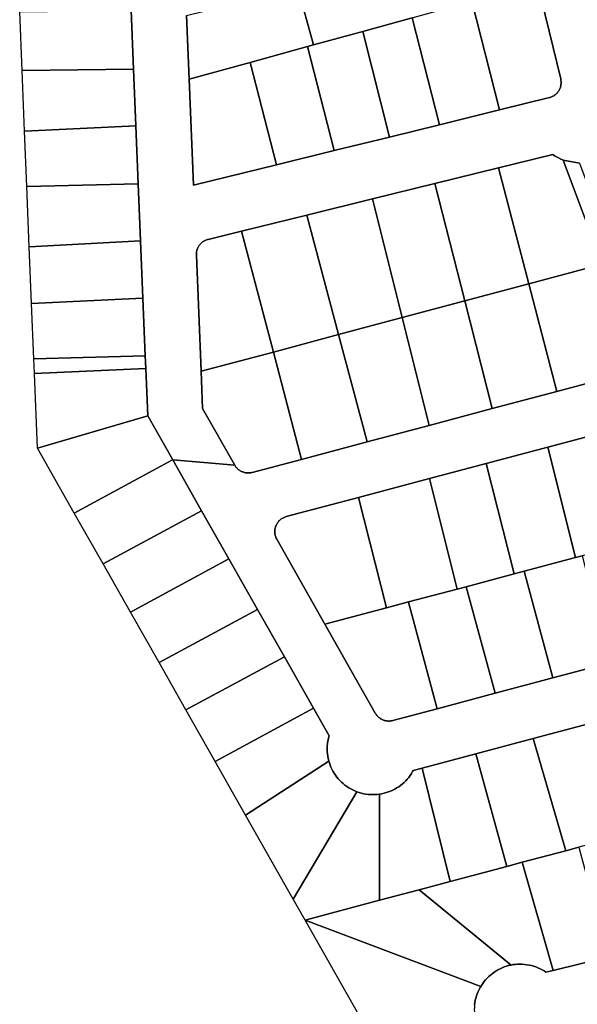
# Model space of a CAD drawing. Units: inches. Extents: x 487215 to 498235, y 6726914 to 6739397.
# Drawn here: x 494765 to 494898, y 6735579 to 6735813 of the extents above; entities that cross this region are included whole.
import ezdxf

# ---------------------------------------------------------------- set-up
doc = ezdxf.new("R2010")
doc.units = ezdxf.units.IN
doc.header["$MEASUREMENT"] = 0
doc.layers.add('DBO.Parcels_Mapinfo_Unsurveyed', color=10, linetype='Continuous')

msp = doc.modelspace()

# ---------------------------------------------------------------- linework, layer by layer
at = {"layer": 'DBO.Parcels_Mapinfo_Unsurveyed'}
for points in [[(494805.0109, 6735814.2745), (494805.6458, 6735799.0976), (494806.6766, 6735773.8627), (494826.3924, 6735778.7317), (494840.1135, 6735782.111), (494853.2656, 6735785.3504), (494865.1726, 6735788.2798), (494879.4544, 6735791.8091), (494891.2872, 6735794.7285), (494891.4768, 6735794.7785), (494891.6335, 6735794.8484), (494891.8231, 6735794.8984), (494891.9716, 6735794.9884), (494892.1365, 6735795.0584), (494892.3097, 6735795.1584), (494892.4663, 6735795.2484), (494892.6147, 6735795.3583), (494892.7632, 6735795.4783), (494892.9034, 6735795.6183), (494893.0353, 6735795.7283), (494893.1425, 6735795.8582), (494893.2827, 6735796.0182), (494893.4063, 6735796.1582), (494893.4971, 6735796.3081), (494893.6042, 6735796.4581), (494893.6867, 6735796.6381), (494893.7609, 6735796.808), (494893.8269, 6735796.978), (494893.9011, 6735797.148), (494893.9671, 6735797.3179), (494893.9836, 6735797.5079), (494894.0165, 6735797.6879), (494894.0413, 6735797.8778), (494894.0743, 6735798.0578), (494894.0743, 6735798.2378), (494894.0825, 6735798.4177), (494894.0743, 6735798.6177), (494894.0495, 6735798.7976), (494894.033, 6735798.9876), (494893.9836, 6735799.1576), (494893.9836, 6735799.1776), (494888.4836, 6735821.9329)], [(494805.0109, 6735814.2745), (494805.6458, 6735799.0976), (494806.6766, 6735773.8627), (494826.3924, 6735778.7317), (494840.1135, 6735782.111), (494853.2656, 6735785.3504), (494865.1726, 6735788.2798), (494879.4544, 6735791.8091), (494891.2872, 6735794.7285), (494891.4768, 6735794.7785), (494891.6335, 6735794.8484), (494891.8231, 6735794.8984), (494891.9716, 6735794.9884), (494892.1365, 6735795.0584), (494892.3097, 6735795.1584), (494892.4663, 6735795.2484), (494892.6147, 6735795.3583), (494892.7632, 6735795.4783), (494892.9034, 6735795.6183), (494893.0353, 6735795.7283), (494893.1425, 6735795.8582), (494893.2827, 6735796.0182), (494893.4063, 6735796.1582), (494893.4971, 6735796.3081), (494893.6042, 6735796.4581), (494893.6867, 6735796.6381), (494893.7609, 6735796.808), (494893.8269, 6735796.978), (494893.9011, 6735797.148), (494893.9671, 6735797.3179), (494893.9836, 6735797.5079), (494894.0165, 6735797.6879), (494894.0413, 6735797.8778), (494894.0743, 6735798.0578), (494894.0743, 6735798.2378), (494894.0825, 6735798.4177), (494894.0743, 6735798.6177), (494894.0495, 6735798.7976), (494894.033, 6735798.9876), (494893.9836, 6735799.1576), (494893.9836, 6735799.1776), (494888.4836, 6735821.9329)], [(494858.6996, 6735813.7146), (494846.8998, 6735810.4653), (494835.2154, 6735807.2459), (494831.4553, 6735820.8631)], [(494858.6996, 6735813.7146), (494846.8998, 6735810.4653), (494835.2154, 6735807.2459), (494831.4553, 6735820.8631)], [(494888.4836, 6735821.9329), (494893.9836, 6735799.1776), (494893.9836, 6735799.1576), (494894.033, 6735798.9876), (494894.0495, 6735798.7976), (494894.0743, 6735798.6177), (494894.0825, 6735798.4177), (494894.0743, 6735798.2378), (494894.0743, 6735798.0578), (494894.0413, 6735797.8778), (494894.0165, 6735797.6879), (494893.9836, 6735797.5079), (494893.9671, 6735797.3179), (494893.9011, 6735797.148), (494893.8269, 6735796.978), (494893.7609, 6735796.808), (494893.6867, 6735796.6381), (494893.6042, 6735796.4581), (494893.4971, 6735796.3081), (494893.4063, 6735796.1582), (494893.2827, 6735796.0182), (494893.1425, 6735795.8582), (494893.0353, 6735795.7283), (494892.9034, 6735795.6183), (494892.7632, 6735795.4783), (494892.6147, 6735795.3583), (494892.4663, 6735795.2484), (494892.3097, 6735795.1584), (494892.1365, 6735795.0584), (494891.9716, 6735794.9884), (494891.8231, 6735794.8984), (494891.6335, 6735794.8484), (494891.4768, 6735794.7785), (494891.2872, 6735794.7285), (494879.4544, 6735791.8091), (494879.4461, 6735791.8291), (494872.8907, 6735817.6338)], [(494888.4836, 6735821.9329), (494893.9836, 6735799.1776), (494893.9836, 6735799.1576), (494894.033, 6735798.9876), (494894.0495, 6735798.7976), (494894.0743, 6735798.6177), (494894.0825, 6735798.4177), (494894.0743, 6735798.2378), (494894.0743, 6735798.0578), (494894.0413, 6735797.8778), (494894.0165, 6735797.6879), (494893.9836, 6735797.5079), (494893.9671, 6735797.3179), (494893.9011, 6735797.148), (494893.8269, 6735796.978), (494893.7609, 6735796.808), (494893.6867, 6735796.6381), (494893.6042, 6735796.4581), (494893.4971, 6735796.3081), (494893.4063, 6735796.1582), (494893.2827, 6735796.0182), (494893.1425, 6735795.8582), (494893.0353, 6735795.7283), (494892.9034, 6735795.6183), (494892.7632, 6735795.4783), (494892.6147, 6735795.3583), (494892.4663, 6735795.2484), (494892.3097, 6735795.1584), (494892.1365, 6735795.0584), (494891.9716, 6735794.9884), (494891.8231, 6735794.8984), (494891.6335, 6735794.8484), (494891.4768, 6735794.7785), (494891.2872, 6735794.7285), (494879.4544, 6735791.8091), (494879.4461, 6735791.8291), (494872.8907, 6735817.6338)], [(494898.4116, 6735779.1216), (494894.602, 6735779.8515), (494894.4618, 6735779.9115), (494893.9753, 6735780.1114), (494893.4723, 6735780.3714), (494893.0023, 6735780.6213), (494892.524, 6735780.9013), (494892.087, 6735781.2212), (494879.174, 6735778.0319), (494864.0347, 6735774.3026), (494849.2663, 6735770.6634), (494833.624, 6735766.7842), (494818.13, 6735762.9649), (494810.1563, 6735760.9953), (494809.9831, 6735760.9553), (494809.7935, 6735760.9054), (494809.6368, 6735760.8354), (494809.4472, 6735760.7554), (494809.2905, 6735760.6654), (494809.1338, 6735760.5754), (494808.9854, 6735760.4854), (494808.837, 6735760.3755), (494808.6803, 6735760.2555), (494808.5401, 6735760.1355), (494808.4164, 6735760.0355), (494808.2927, 6735759.8956), (494808.1608, 6735759.7356), (494808.0701, 6735759.6056), (494807.9547, 6735759.4556), (494807.8392, 6735759.2957), (494807.765, 6735759.1257), (494807.6743, 6735758.9757), (494807.6248, 6735758.8058), (494807.5011, 6735758.4658), (494807.4517, 6735758.2759), (494807.4269, 6735758.0859), (494807.3939, 6735757.926), (494807.361, 6735757.746), (494807.361, 6735757.2561), (494808.4824, 6735729.6117), (494808.8452, 6735720.7935), (494816.4891, 6735707.2963), (494801.7373, 6735708.566), (494795.825, 6735719.0039), (494795.355, 6735730.3116), (494795.2231, 6735733.301), (494794.6624, 6735747.0282), (494794.1099, 6735760.6754), (494793.5657, 6735774.2026), (494792.9967, 6735788.0098), (494792.4442, 6735801.4571), (494791.8753, 6735815.4542)], [(494898.4116, 6735779.1216), (494894.602, 6735779.8515), (494894.4618, 6735779.9115), (494893.9753, 6735780.1114), (494893.4723, 6735780.3714), (494893.0023, 6735780.6213), (494892.524, 6735780.9013), (494892.087, 6735781.2212), (494879.174, 6735778.0319), (494864.0347, 6735774.3026), (494849.2663, 6735770.6634), (494833.624, 6735766.7842), (494818.13, 6735762.9649), (494810.1563, 6735760.9953), (494809.9831, 6735760.9553), (494809.7935, 6735760.9054), (494809.6368, 6735760.8354), (494809.4472, 6735760.7554), (494809.2905, 6735760.6654), (494809.1338, 6735760.5754), (494808.9854, 6735760.4854), (494808.837, 6735760.3755), (494808.6803, 6735760.2555), (494808.5401, 6735760.1355), (494808.4164, 6735760.0355), (494808.2927, 6735759.8956), (494808.1608, 6735759.7356), (494808.0701, 6735759.6056), (494807.9547, 6735759.4556), (494807.8392, 6735759.2957), (494807.765, 6735759.1257), (494807.6743, 6735758.9757), (494807.6248, 6735758.8058), (494807.5011, 6735758.4658), (494807.4517, 6735758.2759), (494807.4269, 6735758.0859), (494807.3939, 6735757.926), (494807.361, 6735757.746), (494807.361, 6735757.2561), (494808.4824, 6735729.6117), (494808.8452, 6735720.7935), (494816.4891, 6735707.2963), (494801.7373, 6735708.566), (494795.825, 6735719.0039), (494795.355, 6735730.3116), (494795.2231, 6735733.301), (494794.6624, 6735747.0282), (494794.1099, 6735760.6754), (494793.5657, 6735774.2026), (494792.9967, 6735788.0098), (494792.4442, 6735801.4571), (494791.8753, 6735815.4542)], [(494900.6215, 6735645.7488), (494887.4693, 6735642.2495), (494873.8307, 6735638.6302), (494861.0332, 6735635.2209), (494858.914, 6735634.661), (494858.7573, 6735634.3911), (494858.4934, 6735633.9412), (494858.1801, 6735633.4713), (494857.842, 6735633.0314), (494857.4957, 6735632.6115), (494857.1329, 6735632.2115), (494856.7371, 6735631.8216), (494856.3413, 6735631.4617), (494855.896, 6735631.1218), (494855.4755, 6735630.8018), (494854.9807, 6735630.5219), (494854.5272, 6735630.2519), (494854.0324, 6735629.992), (494853.5542, 6735629.762), (494853.0264, 6735629.5721), (494852.507, 6735629.3921), (494851.9792, 6735629.2521), (494851.4515, 6735629.1422), (494850.9238, 6735629.0222), (494850.8825, 6735629.0222), (494850.3795, 6735628.9622), (494849.8271, 6735628.9422), (494849.2911, 6735628.9322), (494848.7304, 6735628.9322), (494848.1861, 6735628.9722), (494847.6502, 6735629.0522), (494847.1224, 6735629.1422), (494846.5864, 6735629.2621), (494846.0505, 6735629.4221), (494845.531, 6735629.5921), (494845.5062, 6735629.6121), (494845.0445, 6735629.792), (494844.5497, 6735630.022), (494844.055, 6735630.2719), (494843.5767, 6735630.5519), (494842.6944, 6735631.1918), (494842.2739, 6735631.5417), (494841.8451, 6735631.8816), (494841.4658, 6735632.2715), (494841.103, 6735632.6815), (494840.7649, 6735633.1014), (494840.4103, 6735633.5413), (494840.1217, 6735634.0012), (494839.8413, 6735634.4611), (494839.594, 6735634.961), (494839.3548, 6735635.4509), (494839.1404, 6735635.9608), (494838.9838, 6735636.4807), (494838.8766, 6735636.8506), (494838.8271, 6735636.9906), (494838.6869, 6735637.5205), (494838.5962, 6735638.0504), (494838.5303, 6735638.6002), (494838.4808, 6735639.1501), (494838.4396, 6735639.7), (494838.456, 6735640.2299), (494838.5715, 6735641.3297), (494838.6622, 6735641.8696), (494838.7694, 6735642.3995), (494838.9261, 6735642.9294), (494835.2237, 6735649.468), (494828.2807, 6735661.7155), (494821.8901, 6735672.9732), (494815.0956, 6735684.9908), (494808.6061, 6735696.4485), (494801.7373, 6735708.566), (494816.4891, 6735707.2963), (494816.5798, 6735707.1363), (494816.6953, 6735706.9863), (494816.786, 6735706.8364), (494816.9261, 6735706.6964), (494817.0416, 6735706.5464), (494817.1735, 6735706.4264), (494817.3137, 6735706.2865), (494817.4704, 6735706.1765), (494817.627, 6735706.0865), (494817.7755, 6735705.9765), (494817.9239, 6735705.8865), (494818.1053, 6735705.8066), (494818.2702, 6735705.7266), (494818.4434, 6735705.6666), (494818.6165, 6735705.5866), (494818.7815, 6735705.5566), (494818.9711, 6735705.4966), (494819.1525, 6735705.4766), (494819.3422, 6735705.4466), (494819.5236, 6735705.4366), (494819.9029, 6735705.4366), (494820.0761, 6735705.4566), (494820.274, 6735705.4866), (494820.4471, 6735705.5066), (494820.6368, 6735705.5566), (494832.3706, 6735708.676), (494847.9553, 6735712.8251), (494862.7071, 6735716.7443), (494877.7228, 6735720.7535), (494893.0435, 6735724.8227), (494904.6537, 6735727.9121)], [(494900.6215, 6735645.7488), (494887.4693, 6735642.2495), (494873.8307, 6735638.6302), (494861.0332, 6735635.2209), (494858.914, 6735634.661), (494858.7573, 6735634.3911), (494858.4934, 6735633.9412), (494858.1801, 6735633.4713), (494857.842, 6735633.0314), (494857.4957, 6735632.6115), (494857.1329, 6735632.2115), (494856.7371, 6735631.8216), (494856.3413, 6735631.4617), (494855.896, 6735631.1218), (494855.4755, 6735630.8018), (494854.9807, 6735630.5219), (494854.5272, 6735630.2519), (494854.0324, 6735629.992), (494853.5542, 6735629.762), (494853.0264, 6735629.5721), (494852.507, 6735629.3921), (494851.9792, 6735629.2521), (494851.4515, 6735629.1422), (494850.9238, 6735629.0222), (494850.8825, 6735629.0222), (494850.3795, 6735628.9622), (494849.8271, 6735628.9422), (494849.2911, 6735628.9322), (494848.7304, 6735628.9322), (494848.1861, 6735628.9722), (494847.6502, 6735629.0522), (494847.1224, 6735629.1422), (494846.5864, 6735629.2621), (494846.0505, 6735629.4221), (494845.531, 6735629.5921), (494845.5062, 6735629.6121), (494845.0445, 6735629.792), (494844.5497, 6735630.022), (494844.055, 6735630.2719), (494843.5767, 6735630.5519), (494842.6944, 6735631.1918), (494842.2739, 6735631.5417), (494841.8451, 6735631.8816), (494841.4658, 6735632.2715), (494841.103, 6735632.6815), (494840.7649, 6735633.1014), (494840.4103, 6735633.5413), (494840.1217, 6735634.0012), (494839.8413, 6735634.4611), (494839.594, 6735634.961), (494839.3548, 6735635.4509), (494839.1404, 6735635.9608), (494838.9838, 6735636.4807), (494838.8766, 6735636.8506), (494838.8271, 6735636.9906), (494838.6869, 6735637.5205), (494838.5962, 6735638.0504), (494838.5303, 6735638.6002), (494838.4808, 6735639.1501), (494838.4396, 6735639.7), (494838.456, 6735640.2299), (494838.5715, 6735641.3297), (494838.6622, 6735641.8696), (494838.7694, 6735642.3995), (494838.9261, 6735642.9294), (494835.2237, 6735649.468), (494828.2807, 6735661.7155), (494821.8901, 6735672.9732), (494815.0956, 6735684.9908), (494808.6061, 6735696.4485), (494801.7373, 6735708.566), (494816.4891, 6735707.2963), (494816.5798, 6735707.1363), (494816.6953, 6735706.9863), (494816.786, 6735706.8364), (494816.9261, 6735706.6964), (494817.0416, 6735706.5464), (494817.1735, 6735706.4264), (494817.3137, 6735706.2865), (494817.4704, 6735706.1765), (494817.627, 6735706.0865), (494817.7755, 6735705.9765), (494817.9239, 6735705.8865), (494818.1053, 6735705.8066), (494818.2702, 6735705.7266), (494818.4434, 6735705.6666), (494818.6165, 6735705.5866), (494818.7815, 6735705.5566), (494818.9711, 6735705.4966), (494819.1525, 6735705.4766), (494819.3422, 6735705.4466), (494819.5236, 6735705.4366), (494819.9029, 6735705.4366), (494820.0761, 6735705.4566), (494820.274, 6735705.4866), (494820.4471, 6735705.5066), (494820.6368, 6735705.5566), (494832.3706, 6735708.676), (494847.9553, 6735712.8251), (494862.7071, 6735716.7443), (494877.7228, 6735720.7535), (494893.0435, 6735724.8227), (494904.6537, 6735727.9121)], [(494904.9093, 6735715.3046), (494890.9408, 6735711.5954), (494876.2632, 6735707.6962), (494862.7895, 6735704.1069), (494845.9433, 6735699.6278), (494828.7424, 6735695.0588), (494828.5528, 6735695.0088), (494828.3961, 6735694.9388), (494828.2065, 6735694.8688), (494828.0415, 6735694.7988), (494827.8931, 6735694.7088), (494827.7117, 6735694.6088), (494827.5633, 6735694.4989), (494827.4149, 6735694.4089), (494827.2747, 6735694.2689), (494827.1427, 6735694.1589), (494827.0026, 6735694.019), (494826.8871, 6735693.889), (494826.7717, 6735693.729), (494826.6562, 6735693.5991), (494826.5408, 6735693.4391), (494826.4666, 6735693.2691), (494826.3759, 6735693.1191), (494826.2934, 6735692.9392), (494826.2357, 6735692.7692), (494826.1862, 6735692.5793), (494826.1203, 6735692.4093), (494826.0708, 6735692.2193), (494826.046, 6735692.0394), (494826.0213, 6735691.8494), (494826.0131, 6735691.6694), (494826.0131, 6735691.4895), (494826.0048, 6735691.3095), (494826.0296, 6735691.1196), (494826.0543, 6735690.9396), (494826.0873, 6735690.7496), (494826.1203, 6735690.5797), (494826.1697, 6735690.3897), (494826.2439, 6735690.2097), (494826.2934, 6735690.0398), (494826.3841, 6735689.8898), (494826.4501, 6735689.6998), (494826.4913, 6735689.6599), (494837.9366, 6735669.454), (494849.9013, 6735648.3083), (494849.992, 6735648.1483), (494850.1157, 6735647.9983), (494850.2064, 6735647.8484), (494850.3465, 6735647.7084), (494850.4537, 6735647.5584), (494850.5939, 6735647.4384), (494850.7341, 6735647.2985), (494850.8825, 6735647.1885), (494851.0227, 6735647.0685), (494851.1711, 6735646.9785), (494851.3525, 6735646.8786), (494851.501, 6735646.7886), (494851.6659, 6735646.7286), (494851.8473, 6735646.6486), (494852.0122, 6735646.5886), (494852.2019, 6735646.5386), (494852.3833, 6735646.5086), (494852.5564, 6735646.4586), (494852.7296, 6735646.4486), (494852.944, 6735646.4287), (494853.1254, 6735646.4287), (494853.3068, 6735646.4187), (494853.5047, 6735646.4486), (494853.6696, 6735646.4686), (494853.8758, 6735646.4986), (494854.0324, 6735646.5386), (494854.0819, 6735646.5486), (494864.5871, 6735649.3481), (494878.4072, 6735653.0173), (494892.1365, 6735656.6766), (494905.5525, 6735660.2458)], [(494904.9093, 6735715.3046), (494890.9408, 6735711.5954), (494876.2632, 6735707.6962), (494862.7895, 6735704.1069), (494845.9433, 6735699.6278), (494828.7424, 6735695.0588), (494828.5528, 6735695.0088), (494828.3961, 6735694.9388), (494828.2065, 6735694.8688), (494828.0415, 6735694.7988), (494827.8931, 6735694.7088), (494827.7117, 6735694.6088), (494827.5633, 6735694.4989), (494827.4149, 6735694.4089), (494827.2747, 6735694.2689), (494827.1427, 6735694.1589), (494827.0026, 6735694.019), (494826.8871, 6735693.889), (494826.7717, 6735693.729), (494826.6562, 6735693.5991), (494826.5408, 6735693.4391), (494826.4666, 6735693.2691), (494826.3759, 6735693.1191), (494826.2934, 6735692.9392), (494826.2357, 6735692.7692), (494826.1862, 6735692.5793), (494826.1203, 6735692.4093), (494826.0708, 6735692.2193), (494826.046, 6735692.0394), (494826.0213, 6735691.8494), (494826.0131, 6735691.6694), (494826.0131, 6735691.4895), (494826.0048, 6735691.3095), (494826.0296, 6735691.1196), (494826.0543, 6735690.9396), (494826.0873, 6735690.7496), (494826.1203, 6735690.5797), (494826.1697, 6735690.3897), (494826.2439, 6735690.2097), (494826.2934, 6735690.0398), (494826.3841, 6735689.8898), (494826.4501, 6735689.6998), (494826.4913, 6735689.6599), (494837.9366, 6735669.454), (494849.9013, 6735648.3083), (494849.992, 6735648.1483), (494850.1157, 6735647.9983), (494850.2064, 6735647.8484), (494850.3465, 6735647.7084), (494850.4537, 6735647.5584), (494850.5939, 6735647.4384), (494850.7341, 6735647.2985), (494850.8825, 6735647.1885), (494851.0227, 6735647.0685), (494851.1711, 6735646.9785), (494851.3525, 6735646.8786), (494851.501, 6735646.7886), (494851.6659, 6735646.7286), (494851.8473, 6735646.6486), (494852.0122, 6735646.5886), (494852.2019, 6735646.5386), (494852.3833, 6735646.5086), (494852.5564, 6735646.4586), (494852.7296, 6735646.4486), (494852.944, 6735646.4287), (494853.1254, 6735646.4287), (494853.3068, 6735646.4187), (494853.5047, 6735646.4486), (494853.6696, 6735646.4686), (494853.8758, 6735646.4986), (494854.0324, 6735646.5386), (494854.0819, 6735646.5486), (494864.5871, 6735649.3481), (494878.4072, 6735653.0173), (494892.1365, 6735656.6766), (494905.5525, 6735660.2458)], [(494873.5009, 6735578.9224), (494873.5916, 6735579.4523), (494873.6823, 6735579.9922), (494873.8142, 6735580.5321), (494873.9626, 6735581.052), (494874.1523, 6735581.5619), (494874.3502, 6735582.0718), (494874.5811, 6735582.5617), (494874.8367, 6735583.0616), (494874.9769, 6735583.2815), (494875.1253, 6735583.5215), (494875.4304, 6735583.9814), (494875.7437, 6735584.4213), (494876.0901, 6735584.8512), (494876.4694, 6735585.2511), (494876.8569, 6735585.631), (494877.2692, 6735586.001), (494877.6898, 6735586.3309), (494878.1433, 6735586.6608), (494878.5968, 6735586.9508), (494879.0503, 6735587.2307), (494879.5533, 6735587.4906), (494880.0563, 6735587.7206), (494880.5511, 6735587.9306), (494881.0623, 6735588.1105), (494881.5901, 6735588.2505), (494882.126, 6735588.3605), (494882.2167, 6735588.3805), (494882.6538, 6735588.4804), (494883.1897, 6735588.5404), (494883.7422, 6735588.5904), (494884.2947, 6735588.6004), (494884.8307, 6735588.5904), (494885.9356, 6735588.4704), (494886.4633, 6735588.3905), (494886.9993, 6735588.2705), (494887.5353, 6735588.1105), (494888.063, 6735587.9406), (494888.5743, 6735587.7406), (494889.0608, 6735587.5106), (494889.5473, 6735587.2607), (494890.0256, 6735586.9808), (494890.4708, 6735586.6908), (494892.1942, 6735587.1207), (494905.3546, 6735590.3601)], [(494873.5009, 6735578.9224), (494873.5916, 6735579.4523), (494873.6823, 6735579.9922), (494873.8142, 6735580.5321), (494873.9626, 6735581.052), (494874.1523, 6735581.5619), (494874.3502, 6735582.0718), (494874.5811, 6735582.5617), (494874.8367, 6735583.0616), (494874.9769, 6735583.2815), (494875.1253, 6735583.5215), (494875.4304, 6735583.9814), (494875.7437, 6735584.4213), (494876.0901, 6735584.8512), (494876.4694, 6735585.2511), (494876.8569, 6735585.631), (494877.2692, 6735586.001), (494877.6898, 6735586.3309), (494878.1433, 6735586.6608), (494878.5968, 6735586.9508), (494879.0503, 6735587.2307), (494879.5533, 6735587.4906), (494880.0563, 6735587.7206), (494880.5511, 6735587.9306), (494881.0623, 6735588.1105), (494881.5901, 6735588.2505), (494882.126, 6735588.3605), (494882.2167, 6735588.3805), (494882.6538, 6735588.4804), (494883.1897, 6735588.5404), (494883.7422, 6735588.5904), (494884.2947, 6735588.6004), (494884.8307, 6735588.5904), (494885.9356, 6735588.4704), (494886.4633, 6735588.3905), (494886.9993, 6735588.2705), (494887.5353, 6735588.1105), (494888.063, 6735587.9406), (494888.5743, 6735587.7406), (494889.0608, 6735587.5106), (494889.5473, 6735587.2607), (494890.0256, 6735586.9808), (494890.4708, 6735586.6908), (494892.1942, 6735587.1207), (494905.3546, 6735590.3601)]]:
    msp.add_lwpolyline(points, dxfattribs=at)
for points in [[(494805.0109, 6735814.2745), (494830.8451, 6735820.7132), (494831.4553, 6735820.8631), (494835.2154, 6735807.2459), (494833.8136, 6735806.856), (494820.1915, 6735803.1068), (494805.6458, 6735799.0976)], [(494805.0109, 6735814.2745), (494830.8451, 6735820.7132), (494831.4553, 6735820.8631), (494835.2154, 6735807.2459), (494833.8136, 6735806.856), (494820.1915, 6735803.1068), (494805.6458, 6735799.0976)], [(494858.6996, 6735813.7146), (494872.8907, 6735817.6338), (494879.4461, 6735791.8291), (494879.4544, 6735791.8091), (494865.1726, 6735788.2798)], [(494858.6996, 6735813.7146), (494872.8907, 6735817.6338), (494879.4461, 6735791.8291), (494879.4544, 6735791.8091), (494865.1726, 6735788.2798)], [(494765.3649, 6735815.1143), (494791.7433, 6735815.4542), (494791.8753, 6735815.4542), (494792.4442, 6735801.4571), (494765.9338, 6735801.1872)], [(494765.3649, 6735815.1143), (494791.7433, 6735815.4542), (494791.8753, 6735815.4542), (494792.4442, 6735801.4571), (494765.9338, 6735801.1872)], [(494846.8998, 6735810.4653), (494858.6996, 6735813.7146), (494865.1726, 6735788.2798), (494853.2656, 6735785.3504)], [(494846.8998, 6735810.4653), (494858.6996, 6735813.7146), (494865.1726, 6735788.2798), (494853.2656, 6735785.3504)], [(494833.8136, 6735806.856), (494835.2154, 6735807.2459), (494846.8998, 6735810.4653), (494853.2656, 6735785.3504), (494840.1135, 6735782.111)], [(494833.8136, 6735806.856), (494835.2154, 6735807.2459), (494846.8998, 6735810.4653), (494853.2656, 6735785.3504), (494840.1135, 6735782.111)], [(494820.1915, 6735803.1068), (494833.8136, 6735806.856), (494840.1135, 6735782.111), (494826.3924, 6735778.7317)], [(494820.1915, 6735803.1068), (494833.8136, 6735806.856), (494840.1135, 6735782.111), (494826.3924, 6735778.7317)], [(494805.6458, 6735799.0976), (494820.1915, 6735803.1068), (494826.3924, 6735778.7317), (494806.6766, 6735773.8627)], [(494805.6458, 6735799.0976), (494820.1915, 6735803.1068), (494826.3924, 6735778.7317), (494806.6766, 6735773.8627)], [(494765.9338, 6735801.1872), (494792.4442, 6735801.4571), (494792.9967, 6735788.0098), (494766.5193, 6735786.7601)], [(494765.9338, 6735801.1872), (494792.4442, 6735801.4571), (494792.9967, 6735788.0098), (494766.5193, 6735786.7601)], [(494766.5193, 6735786.7601), (494792.9967, 6735788.0098), (494793.5657, 6735774.2026), (494793.5409, 6735774.2026), (494767.0635, 6735773.5628)], [(494766.5193, 6735786.7601), (494792.9967, 6735788.0098), (494793.5657, 6735774.2026), (494793.5409, 6735774.2026), (494767.0635, 6735773.5628)], [(494879.174, 6735778.0319), (494892.087, 6735781.2212), (494892.524, 6735780.9013), (494893.0023, 6735780.6213), (494893.4723, 6735780.3714), (494893.9753, 6735780.1114), (494894.4618, 6735779.9115), (494894.602, 6735779.8515), (494903.8456, 6735755.0765), (494903.8291, 6735755.0765), (494886.3726, 6735750.4075)], [(494879.174, 6735778.0319), (494892.087, 6735781.2212), (494892.524, 6735780.9013), (494893.0023, 6735780.6213), (494893.4723, 6735780.3714), (494893.9753, 6735780.1114), (494894.4618, 6735779.9115), (494894.602, 6735779.8515), (494903.8456, 6735755.0765), (494903.8291, 6735755.0765), (494886.3726, 6735750.4075)], [(494894.602, 6735779.8515), (494898.4116, 6735779.1216), (494907.3913, 6735755.0765), (494915.934, 6735732.1712), (494912.8336, 6735731.0014), (494903.8456, 6735755.0765)], [(494894.602, 6735779.8515), (494898.4116, 6735779.1216), (494907.3913, 6735755.0765), (494915.934, 6735732.1712), (494912.8336, 6735731.0014), (494903.8456, 6735755.0765)], [(494864.0347, 6735774.3026), (494879.174, 6735778.0319), (494886.3726, 6735750.4075), (494871.1756, 6735746.3483)], [(494864.0347, 6735774.3026), (494879.174, 6735778.0319), (494886.3726, 6735750.4075), (494871.1756, 6735746.3483)], [(494767.0635, 6735773.5628), (494793.5409, 6735774.2026), (494793.5657, 6735774.2026), (494794.1099, 6735760.6754), (494767.6407, 6735759.2257)], [(494767.0635, 6735773.5628), (494793.5409, 6735774.2026), (494793.5657, 6735774.2026), (494794.1099, 6735760.6754), (494767.6407, 6735759.2257)], [(494849.2663, 6735770.6634), (494864.0347, 6735774.3026), (494871.1756, 6735746.3483), (494856.3165, 6735742.3791)], [(494849.2663, 6735770.6634), (494864.0347, 6735774.3026), (494871.1756, 6735746.3483), (494856.3165, 6735742.3791)], [(494833.624, 6735766.7842), (494849.2663, 6735770.6634), (494856.3165, 6735742.3791), (494841.1772, 6735738.3399)], [(494833.624, 6735766.7842), (494849.2663, 6735770.6634), (494856.3165, 6735742.3791), (494841.1772, 6735738.3399)], [(494818.13, 6735762.9649), (494833.624, 6735766.7842), (494841.1772, 6735738.3399), (494825.6832, 6735734.2008)], [(494818.13, 6735762.9649), (494833.624, 6735766.7842), (494841.1772, 6735738.3399), (494825.6832, 6735734.2008)], [(494818.13, 6735762.9649), (494825.6832, 6735734.2008), (494808.4824, 6735729.6117), (494807.361, 6735757.2561), (494807.361, 6735757.746), (494807.3939, 6735757.926), (494807.4269, 6735758.0859), (494807.4517, 6735758.2759), (494807.5011, 6735758.4658), (494807.6248, 6735758.8058), (494807.6743, 6735758.9757), (494807.765, 6735759.1257), (494807.8392, 6735759.2957), (494807.9547, 6735759.4556), (494808.0701, 6735759.6056), (494808.1608, 6735759.7356), (494808.2927, 6735759.8956), (494808.4164, 6735760.0355), (494808.5401, 6735760.1355), (494808.6803, 6735760.2555), (494808.837, 6735760.3755), (494808.9854, 6735760.4854), (494809.1338, 6735760.5754), (494809.2905, 6735760.6654), (494809.4472, 6735760.7554), (494809.6368, 6735760.8354), (494809.7935, 6735760.9054), (494809.9831, 6735760.9553), (494810.1563, 6735760.9953)], [(494818.13, 6735762.9649), (494825.6832, 6735734.2008), (494808.4824, 6735729.6117), (494807.361, 6735757.2561), (494807.361, 6735757.746), (494807.3939, 6735757.926), (494807.4269, 6735758.0859), (494807.4517, 6735758.2759), (494807.5011, 6735758.4658), (494807.6248, 6735758.8058), (494807.6743, 6735758.9757), (494807.765, 6735759.1257), (494807.8392, 6735759.2957), (494807.9547, 6735759.4556), (494808.0701, 6735759.6056), (494808.1608, 6735759.7356), (494808.2927, 6735759.8956), (494808.4164, 6735760.0355), (494808.5401, 6735760.1355), (494808.6803, 6735760.2555), (494808.837, 6735760.3755), (494808.9854, 6735760.4854), (494809.1338, 6735760.5754), (494809.2905, 6735760.6654), (494809.4472, 6735760.7554), (494809.6368, 6735760.8354), (494809.7935, 6735760.9054), (494809.9831, 6735760.9553), (494810.1563, 6735760.9953)], [(494767.6407, 6735759.2257), (494794.1099, 6735760.6754), (494794.6624, 6735747.0282), (494768.2014, 6735745.7584)], [(494767.6407, 6735759.2257), (494794.1099, 6735760.6754), (494794.6624, 6735747.0282), (494768.2014, 6735745.7584)], [(494886.3726, 6735750.4075), (494903.8291, 6735755.0765), (494903.8456, 6735755.0765), (494912.8336, 6735731.0014), (494904.6537, 6735727.9121), (494893.0435, 6735724.8227)], [(494886.3726, 6735750.4075), (494903.8291, 6735755.0765), (494903.8456, 6735755.0765), (494912.8336, 6735731.0014), (494904.6537, 6735727.9121), (494893.0435, 6735724.8227)], [(494871.1756, 6735746.3483), (494886.3726, 6735750.4075), (494893.0435, 6735724.8227), (494877.7228, 6735720.7535)], [(494871.1756, 6735746.3483), (494886.3726, 6735750.4075), (494893.0435, 6735724.8227), (494877.7228, 6735720.7535)], [(494768.2014, 6735745.7584), (494794.6624, 6735747.0282), (494795.2231, 6735733.301), (494768.7292, 6735732.6111)], [(494768.2014, 6735745.7584), (494794.6624, 6735747.0282), (494795.2231, 6735733.301), (494768.7292, 6735732.6111)], [(494856.3165, 6735742.3791), (494871.1756, 6735746.3483), (494877.7228, 6735720.7535), (494862.7071, 6735716.7443)], [(494856.3165, 6735742.3791), (494871.1756, 6735746.3483), (494877.7228, 6735720.7535), (494862.7071, 6735716.7443)], [(494841.1772, 6735738.3399), (494856.3165, 6735742.3791), (494862.7071, 6735716.7443), (494847.9553, 6735712.8251)], [(494841.1772, 6735738.3399), (494856.3165, 6735742.3791), (494862.7071, 6735716.7443), (494847.9553, 6735712.8251)], [(494825.6832, 6735734.2008), (494841.1772, 6735738.3399), (494847.9553, 6735712.8251), (494832.3706, 6735708.676)], [(494825.6832, 6735734.2008), (494841.1772, 6735738.3399), (494847.9553, 6735712.8251), (494832.3706, 6735708.676)], [(494808.4824, 6735729.6117), (494825.6832, 6735734.2008), (494832.3706, 6735708.676), (494820.6368, 6735705.5566), (494820.4471, 6735705.5066), (494820.274, 6735705.4866), (494820.0761, 6735705.4566), (494819.9029, 6735705.4366), (494819.5236, 6735705.4366), (494819.3422, 6735705.4466), (494819.1525, 6735705.4766), (494818.9711, 6735705.4966), (494818.7815, 6735705.5566), (494818.6165, 6735705.5866), (494818.4434, 6735705.6666), (494818.2702, 6735705.7266), (494818.1053, 6735705.8066), (494817.9239, 6735705.8865), (494817.7755, 6735705.9765), (494817.627, 6735706.0865), (494817.4704, 6735706.1765), (494817.3137, 6735706.2865), (494817.1735, 6735706.4264), (494817.0416, 6735706.5464), (494816.9261, 6735706.6964), (494816.786, 6735706.8364), (494816.6953, 6735706.9863), (494816.5798, 6735707.1363), (494816.4891, 6735707.2963), (494808.8452, 6735720.7935)], [(494808.4824, 6735729.6117), (494825.6832, 6735734.2008), (494832.3706, 6735708.676), (494820.6368, 6735705.5566), (494820.4471, 6735705.5066), (494820.274, 6735705.4866), (494820.0761, 6735705.4566), (494819.9029, 6735705.4366), (494819.5236, 6735705.4366), (494819.3422, 6735705.4466), (494819.1525, 6735705.4766), (494818.9711, 6735705.4966), (494818.7815, 6735705.5566), (494818.6165, 6735705.5866), (494818.4434, 6735705.6666), (494818.2702, 6735705.7266), (494818.1053, 6735705.8066), (494817.9239, 6735705.8865), (494817.7755, 6735705.9765), (494817.627, 6735706.0865), (494817.4704, 6735706.1765), (494817.3137, 6735706.2865), (494817.1735, 6735706.4264), (494817.0416, 6735706.5464), (494816.9261, 6735706.6964), (494816.786, 6735706.8364), (494816.6953, 6735706.9863), (494816.5798, 6735707.1363), (494816.4891, 6735707.2963), (494808.8452, 6735720.7935)], [(494768.7292, 6735732.6111), (494795.2231, 6735733.301), (494795.355, 6735730.3116), (494768.8694, 6735729.1318)], [(494768.7292, 6735732.6111), (494795.2231, 6735733.301), (494795.355, 6735730.3116), (494768.8694, 6735729.1318)], [(494768.8694, 6735729.1318), (494795.355, 6735730.3116), (494795.825, 6735719.0039), (494769.6115, 6735711.2954)], [(494768.8694, 6735729.1318), (494795.355, 6735730.3116), (494795.825, 6735719.0039), (494769.6115, 6735711.2954)], [(494769.6115, 6735711.2954), (494795.825, 6735719.0039), (494801.7373, 6735708.566), (494801.7208, 6735708.556), (494778.3521, 6735695.8786)], [(494769.6115, 6735711.2954), (494795.825, 6735719.0039), (494801.7373, 6735708.566), (494801.7208, 6735708.556), (494778.3521, 6735695.8786)], [(494890.9408, 6735711.5954), (494904.9093, 6735715.3046), (494904.9423, 6735715.1947), (494911.7039, 6735689.08), (494911.7039, 6735689.07), (494899.1125, 6735685.7207), (494897.4963, 6735685.2907), (494897.4963, 6735685.3007)], [(494890.9408, 6735711.5954), (494904.9093, 6735715.3046), (494904.9423, 6735715.1947), (494911.7039, 6735689.08), (494911.7039, 6735689.07), (494899.1125, 6735685.7207), (494897.4963, 6735685.2907), (494897.4963, 6735685.3007)], [(494876.2632, 6735707.6962), (494890.9408, 6735711.5954), (494897.4963, 6735685.3007), (494897.4963, 6735685.2907), (494885.2924, 6735682.0414), (494882.8847, 6735681.4015), (494882.8847, 6735681.4115)], [(494876.2632, 6735707.6962), (494890.9408, 6735711.5954), (494897.4963, 6735685.3007), (494897.4963, 6735685.2907), (494885.2924, 6735682.0414), (494882.8847, 6735681.4015), (494882.8847, 6735681.4115)], [(494778.3521, 6735695.8786), (494801.7208, 6735708.556), (494801.7373, 6735708.566), (494808.6061, 6735696.4485), (494785.2044, 6735683.791)], [(494778.3521, 6735695.8786), (494801.7208, 6735708.556), (494801.7373, 6735708.566), (494808.6061, 6735696.4485), (494785.2044, 6735683.791)], [(494862.7895, 6735704.1069), (494876.2632, 6735707.6962), (494882.8847, 6735681.4115), (494882.8847, 6735681.4015), (494871.4971, 6735678.3722), (494869.3944, 6735677.8123)], [(494862.7895, 6735704.1069), (494876.2632, 6735707.6962), (494882.8847, 6735681.4115), (494882.8847, 6735681.4015), (494871.4971, 6735678.3722), (494869.3944, 6735677.8123)], [(494845.9433, 6735699.6278), (494862.7895, 6735704.1069), (494869.3944, 6735677.8123), (494857.8338, 6735674.7429), (494852.5399, 6735673.3432)], [(494845.9433, 6735699.6278), (494862.7895, 6735704.1069), (494869.3944, 6735677.8123), (494857.8338, 6735674.7429), (494852.5399, 6735673.3432)], [(494845.9433, 6735699.6278), (494852.5399, 6735673.3432), (494837.9366, 6735669.454), (494826.4913, 6735689.6599), (494826.4501, 6735689.6998), (494826.3841, 6735689.8898), (494826.2934, 6735690.0398), (494826.2439, 6735690.2097), (494826.1697, 6735690.3897), (494826.1203, 6735690.5797), (494826.0873, 6735690.7496), (494826.0543, 6735690.9396), (494826.0296, 6735691.1196), (494826.0048, 6735691.3095), (494826.0131, 6735691.4895), (494826.0131, 6735691.6694), (494826.0213, 6735691.8494), (494826.046, 6735692.0394), (494826.0708, 6735692.2193), (494826.1203, 6735692.4093), (494826.1862, 6735692.5793), (494826.2357, 6735692.7692), (494826.2934, 6735692.9392), (494826.3759, 6735693.1191), (494826.4666, 6735693.2691), (494826.5408, 6735693.4391), (494826.6562, 6735693.5991), (494826.7717, 6735693.729), (494826.8871, 6735693.889), (494827.0026, 6735694.019), (494827.1427, 6735694.1589), (494827.2747, 6735694.2689), (494827.4149, 6735694.4089), (494827.5633, 6735694.4989), (494827.7117, 6735694.6088), (494827.8931, 6735694.7088), (494828.0415, 6735694.7988), (494828.2065, 6735694.8688), (494828.3961, 6735694.9388), (494828.5528, 6735695.0088), (494828.7424, 6735695.0588)], [(494845.9433, 6735699.6278), (494852.5399, 6735673.3432), (494837.9366, 6735669.454), (494826.4913, 6735689.6599), (494826.4501, 6735689.6998), (494826.3841, 6735689.8898), (494826.2934, 6735690.0398), (494826.2439, 6735690.2097), (494826.1697, 6735690.3897), (494826.1203, 6735690.5797), (494826.0873, 6735690.7496), (494826.0543, 6735690.9396), (494826.0296, 6735691.1196), (494826.0048, 6735691.3095), (494826.0131, 6735691.4895), (494826.0131, 6735691.6694), (494826.0213, 6735691.8494), (494826.046, 6735692.0394), (494826.0708, 6735692.2193), (494826.1203, 6735692.4093), (494826.1862, 6735692.5793), (494826.2357, 6735692.7692), (494826.2934, 6735692.9392), (494826.3759, 6735693.1191), (494826.4666, 6735693.2691), (494826.5408, 6735693.4391), (494826.6562, 6735693.5991), (494826.7717, 6735693.729), (494826.8871, 6735693.889), (494827.0026, 6735694.019), (494827.1427, 6735694.1589), (494827.2747, 6735694.2689), (494827.4149, 6735694.4089), (494827.5633, 6735694.4989), (494827.7117, 6735694.6088), (494827.8931, 6735694.7088), (494828.0415, 6735694.7988), (494828.2065, 6735694.8688), (494828.3961, 6735694.9388), (494828.5528, 6735695.0088), (494828.7424, 6735695.0588)], [(494785.2044, 6735683.791), (494808.6061, 6735696.4485), (494815.0956, 6735684.9908), (494791.6939, 6735672.3234)], [(494785.2044, 6735683.791), (494808.6061, 6735696.4485), (494815.0956, 6735684.9908), (494791.6939, 6735672.3234)], [(494791.6939, 6735672.3234), (494815.0956, 6735684.9908), (494821.8901, 6735672.9732), (494798.5049, 6735660.3158)], [(494791.6939, 6735672.3234), (494815.0956, 6735684.9908), (494821.8901, 6735672.9732), (494798.5049, 6735660.3158)], [(494885.2924, 6735682.0414), (494897.4963, 6735685.2907), (494899.1125, 6735685.7207), (494905.5525, 6735660.2458), (494892.1365, 6735656.6766)], [(494885.2924, 6735682.0414), (494897.4963, 6735685.2907), (494899.1125, 6735685.7207), (494905.5525, 6735660.2458), (494892.1365, 6735656.6766)], [(494871.4971, 6735678.3722), (494882.8847, 6735681.4015), (494885.2924, 6735682.0414), (494892.1365, 6735656.6766), (494878.4072, 6735653.0173), (494871.4971, 6735678.3622)], [(494871.4971, 6735678.3722), (494882.8847, 6735681.4015), (494885.2924, 6735682.0414), (494892.1365, 6735656.6766), (494878.4072, 6735653.0173), (494871.4971, 6735678.3622)], [(494857.8338, 6735674.7429), (494869.3944, 6735677.8123), (494871.4971, 6735678.3722), (494871.4971, 6735678.3622), (494878.4072, 6735653.0173), (494864.5871, 6735649.3481), (494857.8338, 6735674.7329)], [(494857.8338, 6735674.7429), (494869.3944, 6735677.8123), (494871.4971, 6735678.3722), (494871.4971, 6735678.3622), (494878.4072, 6735653.0173), (494864.5871, 6735649.3481), (494857.8338, 6735674.7329)], [(494837.9366, 6735669.454), (494852.5399, 6735673.3432), (494857.8338, 6735674.7429), (494857.8338, 6735674.7329), (494864.5871, 6735649.3481), (494854.0819, 6735646.5486), (494854.0324, 6735646.5386), (494853.8758, 6735646.4986), (494853.6696, 6735646.4686), (494853.5047, 6735646.4486), (494853.3068, 6735646.4187), (494853.1254, 6735646.4287), (494852.944, 6735646.4287), (494852.7296, 6735646.4486), (494852.5564, 6735646.4586), (494852.3833, 6735646.5086), (494852.2019, 6735646.5386), (494852.0122, 6735646.5886), (494851.8473, 6735646.6486), (494851.6659, 6735646.7286), (494851.501, 6735646.7886), (494851.3525, 6735646.8786), (494851.1711, 6735646.9785), (494851.0227, 6735647.0685), (494850.8825, 6735647.1885), (494850.7341, 6735647.2985), (494850.5939, 6735647.4384), (494850.4537, 6735647.5584), (494850.3465, 6735647.7084), (494850.2064, 6735647.8484), (494850.1157, 6735647.9983), (494849.992, 6735648.1483), (494849.9013, 6735648.3083)], [(494837.9366, 6735669.454), (494852.5399, 6735673.3432), (494857.8338, 6735674.7429), (494857.8338, 6735674.7329), (494864.5871, 6735649.3481), (494854.0819, 6735646.5486), (494854.0324, 6735646.5386), (494853.8758, 6735646.4986), (494853.6696, 6735646.4686), (494853.5047, 6735646.4486), (494853.3068, 6735646.4187), (494853.1254, 6735646.4287), (494852.944, 6735646.4287), (494852.7296, 6735646.4486), (494852.5564, 6735646.4586), (494852.3833, 6735646.5086), (494852.2019, 6735646.5386), (494852.0122, 6735646.5886), (494851.8473, 6735646.6486), (494851.6659, 6735646.7286), (494851.501, 6735646.7886), (494851.3525, 6735646.8786), (494851.1711, 6735646.9785), (494851.0227, 6735647.0685), (494850.8825, 6735647.1885), (494850.7341, 6735647.2985), (494850.5939, 6735647.4384), (494850.4537, 6735647.5584), (494850.3465, 6735647.7084), (494850.2064, 6735647.8484), (494850.1157, 6735647.9983), (494849.992, 6735648.1483), (494849.9013, 6735648.3083)], [(494798.5049, 6735660.3158), (494821.8901, 6735672.9732), (494828.2807, 6735661.7155), (494804.8872, 6735649.0581)], [(494798.5049, 6735660.3158), (494821.8901, 6735672.9732), (494828.2807, 6735661.7155), (494804.8872, 6735649.0581)], [(494804.8872, 6735649.0581), (494828.2807, 6735661.7155), (494835.2237, 6735649.468), (494835.2154, 6735649.458), (494811.822, 6735636.8106)], [(494804.8872, 6735649.0581), (494828.2807, 6735661.7155), (494835.2237, 6735649.468), (494835.2154, 6735649.458), (494811.822, 6735636.8106)], [(494811.822, 6735636.8106), (494835.2154, 6735649.458), (494835.2237, 6735649.468), (494838.9261, 6735642.9294), (494838.7694, 6735642.3995), (494838.6622, 6735641.8696), (494838.5715, 6735641.3297), (494838.456, 6735640.2299), (494838.4396, 6735639.7), (494838.4808, 6735639.1501), (494838.5303, 6735638.6002), (494838.5962, 6735638.0504), (494838.6869, 6735637.5205), (494838.8271, 6735636.9906), (494838.8766, 6735636.8506), (494819.0618, 6735624.0232)], [(494811.822, 6735636.8106), (494835.2154, 6735649.458), (494835.2237, 6735649.468), (494838.9261, 6735642.9294), (494838.7694, 6735642.3995), (494838.6622, 6735641.8696), (494838.5715, 6735641.3297), (494838.456, 6735640.2299), (494838.4396, 6735639.7), (494838.4808, 6735639.1501), (494838.5303, 6735638.6002), (494838.5962, 6735638.0504), (494838.6869, 6735637.5205), (494838.8271, 6735636.9906), (494838.8766, 6735636.8506), (494819.0618, 6735624.0232)], [(494887.4693, 6735642.2495), (494900.6215, 6735645.7488), (494900.6215, 6735645.7388), (494908.0922, 6735619.2342), (494903.9198, 6735617.9045), (494898.2714, 6735616.3948), (494895.2369, 6735615.5849), (494887.4693, 6735642.2395)], [(494887.4693, 6735642.2495), (494900.6215, 6735645.7488), (494900.6215, 6735645.7388), (494908.0922, 6735619.2342), (494903.9198, 6735617.9045), (494898.2714, 6735616.3948), (494895.2369, 6735615.5849), (494887.4693, 6735642.2395)], [(494873.8307, 6735638.6302), (494887.4693, 6735642.2495), (494887.4693, 6735642.2395), (494895.2369, 6735615.5849), (494884.8554, 6735612.8255), (494881.1695, 6735611.8457)], [(494873.8307, 6735638.6302), (494887.4693, 6735642.2495), (494887.4693, 6735642.2395), (494895.2369, 6735615.5849), (494884.8554, 6735612.8255), (494881.1695, 6735611.8457)], [(494861.0332, 6735635.2209), (494873.8307, 6735638.6302), (494881.1695, 6735611.8457), (494867.6793, 6735608.2564)], [(494861.0332, 6735635.2209), (494873.8307, 6735638.6302), (494881.1695, 6735611.8457), (494867.6793, 6735608.2564)], [(494819.0618, 6735624.0232), (494838.8766, 6735636.8506), (494838.9838, 6735636.4807), (494839.1404, 6735635.9608), (494839.3548, 6735635.4509), (494839.594, 6735634.961), (494839.8413, 6735634.4611), (494840.1217, 6735634.0012), (494840.4103, 6735633.5413), (494840.7649, 6735633.1014), (494841.103, 6735632.6815), (494841.4658, 6735632.2715), (494841.8451, 6735631.8816), (494842.2739, 6735631.5417), (494842.6944, 6735631.1918), (494843.5767, 6735630.5519), (494844.055, 6735630.2719), (494844.5497, 6735630.022), (494845.0445, 6735629.792), (494845.5062, 6735629.6121), (494830.3669, 6735604.0673)], [(494819.0618, 6735624.0232), (494838.8766, 6735636.8506), (494838.9838, 6735636.4807), (494839.1404, 6735635.9608), (494839.3548, 6735635.4509), (494839.594, 6735634.961), (494839.8413, 6735634.4611), (494840.1217, 6735634.0012), (494840.4103, 6735633.5413), (494840.7649, 6735633.1014), (494841.103, 6735632.6815), (494841.4658, 6735632.2715), (494841.8451, 6735631.8816), (494842.2739, 6735631.5417), (494842.6944, 6735631.1918), (494843.5767, 6735630.5519), (494844.055, 6735630.2719), (494844.5497, 6735630.022), (494845.0445, 6735629.792), (494845.5062, 6735629.6121), (494830.3669, 6735604.0673)], [(494850.8825, 6735629.0222), (494850.9238, 6735629.0222), (494851.4515, 6735629.1422), (494851.9792, 6735629.2521), (494852.507, 6735629.3921), (494853.0264, 6735629.5721), (494853.5542, 6735629.762), (494854.0324, 6735629.992), (494854.5272, 6735630.2519), (494854.9807, 6735630.5219), (494855.4755, 6735630.8018), (494855.896, 6735631.1218), (494856.3413, 6735631.4617), (494856.7371, 6735631.8216), (494857.1329, 6735632.2115), (494857.4957, 6735632.6115), (494857.842, 6735633.0314), (494858.1801, 6735633.4713), (494858.4934, 6735633.9412), (494858.7573, 6735634.3911), (494858.914, 6735634.661), (494861.0332, 6735635.2209), (494867.6793, 6735608.2564), (494860.3158, 6735606.2968), (494850.866, 6735603.7873), (494850.866, 6735604.5372)], [(494850.8825, 6735629.0222), (494850.9238, 6735629.0222), (494851.4515, 6735629.1422), (494851.9792, 6735629.2521), (494852.507, 6735629.3921), (494853.0264, 6735629.5721), (494853.5542, 6735629.762), (494854.0324, 6735629.992), (494854.5272, 6735630.2519), (494854.9807, 6735630.5219), (494855.4755, 6735630.8018), (494855.896, 6735631.1218), (494856.3413, 6735631.4617), (494856.7371, 6735631.8216), (494857.1329, 6735632.2115), (494857.4957, 6735632.6115), (494857.842, 6735633.0314), (494858.1801, 6735633.4713), (494858.4934, 6735633.9412), (494858.7573, 6735634.3911), (494858.914, 6735634.661), (494861.0332, 6735635.2209), (494867.6793, 6735608.2564), (494860.3158, 6735606.2968), (494850.866, 6735603.7873), (494850.866, 6735604.5372)], [(494830.3669, 6735604.0673), (494845.5062, 6735629.6121), (494845.531, 6735629.5921), (494846.0505, 6735629.4221), (494846.5864, 6735629.2621), (494847.1224, 6735629.1422), (494847.6502, 6735629.0522), (494848.1861, 6735628.9722), (494848.7304, 6735628.9322), (494849.2911, 6735628.9322), (494849.8271, 6735628.9422), (494850.3795, 6735628.9622), (494850.8825, 6735629.0222), (494850.866, 6735604.5372), (494850.866, 6735603.7873), (494833.2034, 6735599.0883)], [(494830.3669, 6735604.0673), (494845.5062, 6735629.6121), (494845.531, 6735629.5921), (494846.0505, 6735629.4221), (494846.5864, 6735629.2621), (494847.1224, 6735629.1422), (494847.6502, 6735629.0522), (494848.1861, 6735628.9722), (494848.7304, 6735628.9322), (494849.2911, 6735628.9322), (494849.8271, 6735628.9422), (494850.3795, 6735628.9622), (494850.8825, 6735629.0222), (494850.866, 6735604.5372), (494850.866, 6735603.7873), (494833.2034, 6735599.0883)], [(494884.8554, 6735612.8255), (494895.2369, 6735615.5849), (494898.2714, 6735616.3948), (494898.3539, 6735616.1148), (494905.3546, 6735590.3601), (494892.1942, 6735587.1207)], [(494884.8554, 6735612.8255), (494895.2369, 6735615.5849), (494898.2714, 6735616.3948), (494898.3539, 6735616.1148), (494905.3546, 6735590.3601), (494892.1942, 6735587.1207)], [(494860.3158, 6735606.2968), (494867.6793, 6735608.2564), (494881.1695, 6735611.8457), (494884.8554, 6735612.8255), (494892.1942, 6735587.1207), (494890.4708, 6735586.6908), (494890.0256, 6735586.9808), (494889.5473, 6735587.2607), (494889.0608, 6735587.5106), (494888.5743, 6735587.7406), (494888.063, 6735587.9406), (494887.5353, 6735588.1105), (494886.9993, 6735588.2705), (494886.4633, 6735588.3905), (494885.9356, 6735588.4704), (494884.8307, 6735588.5904), (494884.2947, 6735588.6004), (494883.7422, 6735588.5904), (494883.1897, 6735588.5404), (494882.6538, 6735588.4804), (494882.2167, 6735588.3805), (494860.3323, 6735606.2868)], [(494860.3158, 6735606.2968), (494867.6793, 6735608.2564), (494881.1695, 6735611.8457), (494884.8554, 6735612.8255), (494892.1942, 6735587.1207), (494890.4708, 6735586.6908), (494890.0256, 6735586.9808), (494889.5473, 6735587.2607), (494889.0608, 6735587.5106), (494888.5743, 6735587.7406), (494888.063, 6735587.9406), (494887.5353, 6735588.1105), (494886.9993, 6735588.2705), (494886.4633, 6735588.3905), (494885.9356, 6735588.4704), (494884.8307, 6735588.5904), (494884.2947, 6735588.6004), (494883.7422, 6735588.5904), (494883.1897, 6735588.5404), (494882.6538, 6735588.4804), (494882.2167, 6735588.3805), (494860.3323, 6735606.2868)], [(494833.2034, 6735599.0883), (494850.866, 6735603.7873), (494860.3158, 6735606.2968), (494860.3323, 6735606.2868), (494882.2167, 6735588.3805), (494882.126, 6735588.3605), (494881.5901, 6735588.2505), (494881.0623, 6735588.1105), (494880.5511, 6735587.9306), (494880.0563, 6735587.7206), (494879.5533, 6735587.4906), (494879.0503, 6735587.2307), (494878.5968, 6735586.9508), (494878.1433, 6735586.6608), (494877.6898, 6735586.3309), (494877.2692, 6735586.001), (494876.8569, 6735585.631), (494876.4694, 6735585.2511), (494876.0901, 6735584.8512), (494875.7437, 6735584.4213), (494875.4304, 6735583.9814), (494875.1253, 6735583.5215), (494874.9769, 6735583.2815)], [(494833.2034, 6735599.0883), (494850.866, 6735603.7873), (494860.3158, 6735606.2968), (494860.3323, 6735606.2868), (494882.2167, 6735588.3805), (494882.126, 6735588.3605), (494881.5901, 6735588.2505), (494881.0623, 6735588.1105), (494880.5511, 6735587.9306), (494880.0563, 6735587.7206), (494879.5533, 6735587.4906), (494879.0503, 6735587.2307), (494878.5968, 6735586.9508), (494878.1433, 6735586.6608), (494877.6898, 6735586.3309), (494877.2692, 6735586.001), (494876.8569, 6735585.631), (494876.4694, 6735585.2511), (494876.0901, 6735584.8512), (494875.7437, 6735584.4213), (494875.4304, 6735583.9814), (494875.1253, 6735583.5215), (494874.9769, 6735583.2815)], [(494833.2034, 6735599.0883), (494874.9769, 6735583.2815), (494874.8367, 6735583.0616), (494874.5811, 6735582.5617), (494874.3502, 6735582.0718), (494874.1523, 6735581.5619), (494873.9626, 6735581.052), (494873.8142, 6735580.5321), (494873.6823, 6735579.9922), (494873.5916, 6735579.4523), (494873.5009, 6735578.9224), (494873.4597, 6735578.3825), (494873.4349, 6735577.8326), (494873.4514, 6735577.2827), (494873.5339, 6735576.183), (494848.9612, 6735571.254)], [(494833.2034, 6735599.0883), (494874.9769, 6735583.2815), (494874.8367, 6735583.0616), (494874.5811, 6735582.5617), (494874.3502, 6735582.0718), (494874.1523, 6735581.5619), (494873.9626, 6735581.052), (494873.8142, 6735580.5321), (494873.6823, 6735579.9922), (494873.5916, 6735579.4523), (494873.5009, 6735578.9224), (494873.4597, 6735578.3825), (494873.4349, 6735577.8326), (494873.4514, 6735577.2827), (494873.5339, 6735576.183), (494848.9612, 6735571.254)]]:
    msp.add_lwpolyline(points, close=True, dxfattribs=at)

doc.saveas('drawing.dxf')
